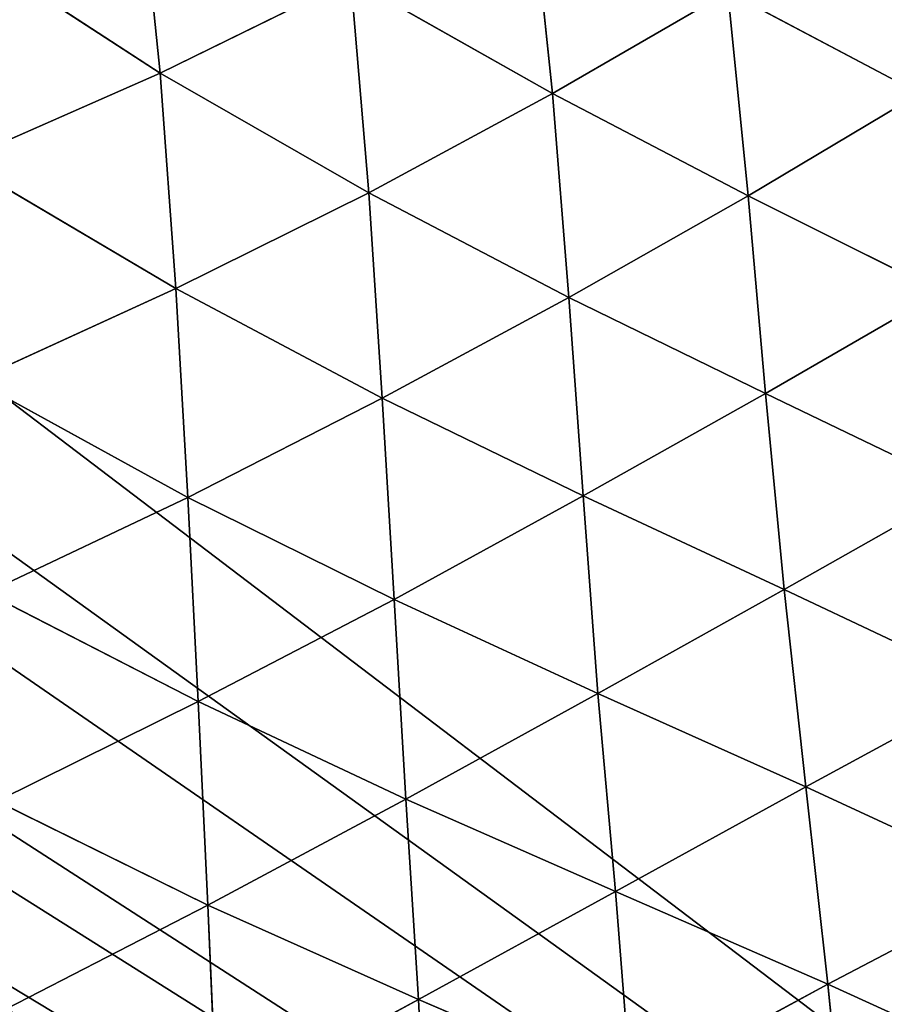
# Model space of a CAD drawing. Extents: x 0 to 5958, y 0 to 5959.
# Drawn here: x 2785 to 2829, y 3096 to 3147 of the extents above; entities that cross this region are included whole.
import ezdxf

# ---------------------------------------------------------------- set-up
doc = ezdxf.new("R2010")
doc.units = 0
doc.header["$LTSCALE"] = 25.4
doc.layers.get('0').update_dxf_attribs({"color": 13, "linetype": 'CONTINUOUS'})

msp = doc.modelspace()

# ---------------------------------------------------------------- linework, layer by layer
at = {"color": 24}
for p, q in [((2791.962, 3144.354, 141.622), (2790.734, 3156.298, 140.801)), ((2791.962, 3144.354, 141.622), (2790.734, 3156.298, 140.801)), ((2811.116, 3154.358, 150.803), (2812.276, 3143.308, 152.614)), ((2811.116, 3154.358, 150.803), (2812.276, 3143.308, 152.614)), ((2780.475, 3151.831, 133.843), (2791.962, 3144.354, 141.622)), ((2780.475, 3151.831, 133.843), (2791.962, 3144.354, 141.622)), ((2801.824, 3149.213, 146.987), (2791.962, 3144.354, 141.622)), ((2801.824, 3149.213, 146.987), (2791.962, 3144.354, 141.622)), ((2812.276, 3143.308, 152.614), (2801.824, 3149.213, 146.987)), ((2801.824, 3149.213, 146.987), (2802.756, 3138.158, 148.731)), ((2812.276, 3143.308, 152.614), (2801.824, 3149.213, 146.987)), ((2801.824, 3149.213, 146.987), (2802.756, 3138.158, 148.731)), ((2812.276, 3143.308, 152.614), (2821.362, 3148.579, 155.355)), ((2812.276, 3143.308, 152.614), (2821.362, 3148.579, 155.355)), ((2821.362, 3148.579, 155.355), (2831.302, 3143.299, 159.559)), ((2822.41, 3138.011, 158.011), (2821.362, 3148.579, 155.355)), ((2821.362, 3148.579, 155.355), (2831.302, 3143.299, 159.559)), ((2822.41, 3138.011, 158.011), (2821.362, 3148.579, 155.355)), ((2791.962, 3144.354, 141.622), (2781.594, 3139.8, 134.778)), ((2791.962, 3144.354, 141.622), (2781.594, 3139.8, 134.778)), ((2802.756, 3138.158, 148.731), (2791.962, 3144.354, 141.622)), ((2791.962, 3144.354, 141.622), (2792.769, 3133.214, 143.436)), ((2802.756, 3138.158, 148.731), (2791.962, 3144.354, 141.622)), ((2791.962, 3144.354, 141.622), (2792.769, 3133.214, 143.436)), ((2812.276, 3143.308, 152.614), (2802.756, 3138.158, 148.731)), ((2812.276, 3143.308, 152.614), (2802.756, 3138.158, 148.731)), ((2813.113, 3132.745, 155.184), (2812.276, 3143.308, 152.614)), ((2813.113, 3132.745, 155.184), (2812.276, 3143.308, 152.614)), ((2831.302, 3143.299, 159.559), (2822.41, 3138.011, 158.011)), ((2831.302, 3143.299, 159.559), (2822.41, 3138.011, 158.011)), ((2781.594, 3139.8, 134.778), (2792.769, 3133.214, 143.436)), ((2781.594, 3139.8, 134.778), (2792.769, 3133.214, 143.436)), ((2792.769, 3133.214, 143.436), (2802.756, 3138.158, 148.731)), ((2792.769, 3133.214, 143.436), (2802.756, 3138.158, 148.731)), ((2802.756, 3138.158, 148.731), (2803.459, 3127.525, 151.312)), ((2802.756, 3138.158, 148.731), (2813.113, 3132.745, 155.184)), ((2802.756, 3138.158, 148.731), (2803.459, 3127.525, 151.312)), ((2802.756, 3138.158, 148.731), (2813.113, 3132.745, 155.184)), ((2813.113, 3132.745, 155.184), (2822.41, 3138.011, 158.011)), ((2813.113, 3132.745, 155.184), (2822.41, 3138.011, 158.011)), ((2822.41, 3138.011, 158.011), (2832.392, 3133.023, 163.47)), ((2823.313, 3127.774, 161.76), (2822.41, 3138.011, 158.011)), ((2822.41, 3138.011, 158.011), (2832.392, 3133.023, 163.47)), ((2823.313, 3127.774, 161.76), (2822.41, 3138.011, 158.011)), ((2792.769, 3133.214, 143.436), (2782.357, 3128.446, 136.898)), ((2792.769, 3133.214, 143.436), (2782.357, 3128.446, 136.898)), ((2793.382, 3122.388, 146.205), (2792.769, 3133.214, 143.436)), ((2793.382, 3122.388, 146.205), (2792.769, 3133.214, 143.436)), ((2792.769, 3133.214, 143.436), (2803.459, 3127.525, 151.312)), ((2792.769, 3133.214, 143.436), (2803.459, 3127.525, 151.312)), ((2832.392, 3133.023, 163.47), (2823.313, 3127.774, 161.76)), ((2832.392, 3133.023, 163.47), (2823.313, 3127.774, 161.76)), ((2803.459, 3127.525, 151.312), (2813.113, 3132.745, 155.184)), ((2803.459, 3127.525, 151.312), (2813.113, 3132.745, 155.184)), ((2813.113, 3132.745, 155.184), (2813.869, 3122.465, 158.853)), ((2823.313, 3127.774, 161.76), (2813.113, 3132.745, 155.184)), ((2813.113, 3132.745, 155.184), (2813.869, 3122.465, 158.853)), ((2823.313, 3127.774, 161.76), (2813.113, 3132.745, 155.184)), ((2782.357, 3128.446, 136.898), (2793.382, 3122.388, 146.205)), ((2782.357, 3128.446, 136.898), (2793.382, 3122.388, 146.205)), ((2813.869, 3122.465, 158.853), (2823.313, 3127.774, 161.76)), ((2813.869, 3122.465, 158.853), (2823.313, 3127.774, 161.76)), ((2823.313, 3127.774, 161.76), (2833.519, 3122.846, 168.602)), ((2824.268, 3117.612, 166.637), (2823.313, 3127.774, 161.76)), ((2823.313, 3127.774, 161.76), (2833.519, 3122.846, 168.602)), ((2824.268, 3117.612, 166.637), (2823.313, 3127.774, 161.76)), ((2803.459, 3127.525, 151.312), (2793.382, 3122.388, 146.205)), ((2803.459, 3127.525, 151.312), (2793.382, 3122.388, 146.205)), ((2803.459, 3127.525, 151.312), (2813.869, 3122.465, 158.853)), ((2804.067, 3117.103, 154.968), (2803.459, 3127.525, 151.312)), ((2804.067, 3117.103, 154.968), (2803.459, 3127.525, 151.312)), ((2803.459, 3127.525, 151.312), (2813.869, 3122.465, 158.853)), ((2824.268, 3117.612, 166.637), (2833.519, 3122.846, 168.602)), ((2824.268, 3117.612, 166.637), (2833.519, 3122.846, 168.602)), ((2793.382, 3122.388, 146.205), (2782.968, 3117.441, 140.028)), ((2793.382, 3122.388, 146.205), (2782.968, 3117.441, 140.028)), ((2793.382, 3122.388, 146.205), (2793.92, 3111.813, 149.992)), ((2804.067, 3117.103, 154.968), (2793.382, 3122.388, 146.205)), ((2793.382, 3122.388, 146.205), (2793.92, 3111.813, 149.992)), ((2804.067, 3117.103, 154.968), (2793.382, 3122.388, 146.205)), ((2813.869, 3122.465, 158.853), (2804.067, 3117.103, 154.968)), ((2813.869, 3122.465, 158.853), (2804.067, 3117.103, 154.968)), ((2814.624, 3112.224, 163.502), (2813.869, 3122.465, 158.853)), ((2814.624, 3112.224, 163.502), (2813.869, 3122.465, 158.853)), ((2813.869, 3122.465, 158.853), (2824.268, 3117.612, 166.637)), ((2813.869, 3122.465, 158.853), (2824.268, 3117.612, 166.637)), ((2814.624, 3112.224, 163.502), (2824.268, 3117.612, 166.637)), ((2814.624, 3112.224, 163.502), (2824.268, 3117.612, 166.637)), ((2834.947, 3112.576, 175.571), (2824.268, 3117.612, 166.637)), ((2824.268, 3117.612, 166.637), (2825.399, 3107.4, 172.931)), ((2834.947, 3112.576, 175.571), (2824.268, 3117.612, 166.637)), ((2824.268, 3117.612, 166.637), (2825.399, 3107.4, 172.931)), ((2782.968, 3117.441, 140.028), (2793.92, 3111.813, 149.992)), ((2782.968, 3117.441, 140.028), (2793.92, 3111.813, 149.992)), ((2793.92, 3111.813, 149.992), (2804.067, 3117.103, 154.968)), ((2793.92, 3111.813, 149.992), (2804.067, 3117.103, 154.968)), ((2804.067, 3117.103, 154.968), (2814.624, 3112.224, 163.502)), ((2804.682, 3106.749, 159.485), (2804.067, 3117.103, 154.968)), ((2804.682, 3106.749, 159.485), (2804.067, 3117.103, 154.968)), ((2804.067, 3117.103, 154.968), (2814.624, 3112.224, 163.502)), ((2834.947, 3112.576, 175.571), (2825.399, 3107.4, 172.931)), ((2834.947, 3112.576, 175.571), (2825.399, 3107.4, 172.931)), ((2804.682, 3106.749, 159.485), (2814.624, 3112.224, 163.502)), ((2804.682, 3106.749, 159.485), (2814.624, 3112.224, 163.502)), ((2814.624, 3112.224, 163.502), (2815.533, 3101.969, 169.318)), ((2825.399, 3107.4, 172.931), (2814.624, 3112.224, 163.502)), ((2814.624, 3112.224, 163.502), (2815.533, 3101.969, 169.318)), ((2825.399, 3107.4, 172.931), (2814.624, 3112.224, 163.502)), ((2793.92, 3111.813, 149.992), (2783.496, 3106.645, 144.216)), ((2793.92, 3111.813, 149.992), (2783.496, 3106.645, 144.216)), ((2793.92, 3111.813, 149.992), (2804.682, 3106.749, 159.485)), ((2794.428, 3101.271, 154.55), (2793.92, 3111.813, 149.992)), ((2794.428, 3101.271, 154.55), (2793.92, 3111.813, 149.992)), ((2793.92, 3111.813, 149.992), (2804.682, 3106.749, 159.485)), ((2815.533, 3101.969, 169.318), (2825.399, 3107.4, 172.931)), ((2815.533, 3101.969, 169.318), (2825.399, 3107.4, 172.931)), ((2825.399, 3107.4, 172.931), (2836.353, 3102.325, 183.087)), ((2825.399, 3107.4, 172.931), (2826.534, 3097.171, 179.742)), ((2825.399, 3107.4, 172.931), (2836.353, 3102.325, 183.087)), ((2825.399, 3107.4, 172.931), (2826.534, 3097.171, 179.742)), ((2783.496, 3106.645, 144.216), (2794.428, 3101.271, 154.55)), ((2783.496, 3106.645, 144.216), (2794.428, 3101.271, 154.55)), ((2794.428, 3101.271, 154.55), (2804.682, 3106.749, 159.485)), ((2794.428, 3101.271, 154.55), (2804.682, 3106.749, 159.485)), ((2804.682, 3106.749, 159.485), (2805.334, 3096.376, 164.754)), ((2815.533, 3101.969, 169.318), (2804.682, 3106.749, 159.485)), ((2815.533, 3101.969, 169.318), (2804.682, 3106.749, 159.485)), ((2804.682, 3106.749, 159.485), (2805.334, 3096.376, 164.754)), ((2836.353, 3102.325, 183.087), (2826.534, 3097.171, 179.742)), ((2836.353, 3102.325, 183.087), (2826.534, 3097.171, 179.742)), ((2815.533, 3101.969, 169.318), (2805.334, 3096.376, 164.754)), ((2815.533, 3101.969, 169.318), (2805.334, 3096.376, 164.754)), ((2816.346, 3091.664, 175.307), (2815.533, 3101.969, 169.318)), ((2826.534, 3097.171, 179.742), (2815.533, 3101.969, 169.318)), ((2816.346, 3091.664, 175.307), (2815.533, 3101.969, 169.318)), ((2826.534, 3097.171, 179.742), (2815.533, 3101.969, 169.318)), ((2783.97, 3095.887, 149.039), (2794.428, 3101.271, 154.55)), ((2783.97, 3095.887, 149.039), (2794.428, 3101.271, 154.55)), ((2805.334, 3096.376, 164.754), (2794.428, 3101.271, 154.55)), ((2794.428, 3101.271, 154.55), (2794.879, 3090.73, 159.448)), ((2805.334, 3096.376, 164.754), (2794.428, 3101.271, 154.55)), ((2794.428, 3101.271, 154.55), (2794.879, 3090.73, 159.448)), ((2816.346, 3091.664, 175.307), (2826.534, 3097.171, 179.742)), ((2816.346, 3091.664, 175.307), (2826.534, 3097.171, 179.742)), ((2826.534, 3097.171, 179.742), (2837.735, 3092.056, 191.006)), ((2826.534, 3097.171, 179.742), (2837.735, 3092.056, 191.006)), ((2826.534, 3097.171, 179.742), (2827.547, 3086.881, 186.605)), ((2826.534, 3097.171, 179.742), (2827.547, 3086.881, 186.605)), ((2794.879, 3090.73, 159.448), (2805.334, 3096.376, 164.754)), ((2794.879, 3090.73, 159.448), (2805.334, 3096.376, 164.754)), ((2805.334, 3096.376, 164.754), (2816.346, 3091.664, 175.307)), ((2805.334, 3096.376, 164.754), (2816.346, 3091.664, 175.307))]:
    msp.add_line(p, q, dxfattribs=at)
at = {"color": 0}
msp.add_circle((2978.919, 2979.333), 2979.355, dxfattribs=at)

# ---------------------------------------------------------------- meshes
at = {"color": 250}
mesh = msp.add_polyface(dxfattribs=at)
corners = [(2978.919, 2979.333), (2429.88, 3079.05), (2425.941, 3065.83), (2430.987, 3080.984), (2437.066, 3091.507), (2443.042, 3098.007), (2445.683, 3100.878), (2447.619, 3103.014), (2450.907, 3105.423), (2461.135, 3112.855), (2477.015, 3120.179), (2480.201, 3121.612), (2496.718, 3127.286), (2502.171, 3129.151), (2503.101, 3129.431), (2525.835, 3135.954), (2530.937, 3137.486), (2549.886, 3142.774), (2558.352, 3145.711), (2573.443, 3150.524), (2583.621, 3155.142), (2595.376, 3159.703), (2605.783, 3166.622), (2614.681, 3171.178), (2623.23, 3180.686), (2627.728, 3183.024), (2634.224, 3187.762), (2635.69, 3195.667), (2635.855, 3200.734), (2640.736, 3212.552), (2640.999, 3222.545), (2642.743, 3234.92), (2643.969, 3419.019), (2654.19, 3428.283), (2666.324, 3434.847), (2668.474, 3435.432), (2680.213, 3438.574), (2692.933, 3439.107), (2695.812, 3439.248), (2699.841, 3438.627), (2712.328, 3436.65), (2728.736, 3430.599), (2732.002, 3429.36), (2747.693, 3421.693), (2752.869, 3419.156), (2753.724, 3418.696), (2774.411, 3407.233), (2779.102, 3404.709), (2796.241, 3395.049), (2804.303, 3391.139), (2818.378, 3383.872), (2828.84, 3379.941), (2840.378, 3374.853), (2852.629, 3372.387), (2862.142, 3369.317), (2874.91, 3369.995), (2879.744, 3368.468), (2887.688, 3367.224), (2894.314, 3371.778), (2898.014, 3375.244), (2909.821, 3380.149), (2917.074, 3387.029), (2927.057, 3394.546), (2935.264, 3404.119), (2943, 3412.186), (2952.553, 3424.821), (2958.135, 3431.83), (2969.417, 3447.948), (2972.557, 3452.25), (2986.261, 3471.527), (3071.881, 3523.18), (2986.833, 3472.311), (2990.405, 3476.835), (3001.243, 3490.53), (3003.652, 3493.059), (3015.835, 3505.605), (3026.242, 3512.783), (3029.607, 3515.084), (3032.265, 3516.201), (3043.966, 3521.216), (3055.911, 3523.455), (3058.102, 3523.857), (2627.245, 3358.74), (2629.271, 3388.66), (2626.988, 3376.225), (2627.329, 3355.248), (2629.349, 3337.901), (2630.024, 3392.667), (2630.023, 3332.176), (2630.172, 3331.217), (2631.113, 3395.336), (2634.113, 3307.896), (2635.841, 3407.156), (2634.935, 3302.634), (2638.355, 3283.259), (2642.704, 3417.185), (2639.364, 3274.356), (2641.543, 3258.666), (2641.777, 3247.492)]
mesh.append_faces([[corners[k] for k in face] for face in [(0, 1, 2), (80, 70, 81), (82, 83, 84)]], dxfattribs={"vtx0": -1, "color": 250})
mesh.append_faces([[corners[k] for k in face] for face in [(1, 0, 3), (3, 0, 4), (4, 0, 5), (5, 0, 6), (6, 0, 7), (7, 0, 8), (8, 0, 9), (9, 0, 10), (10, 0, 11), (11, 0, 12), (12, 0, 13), (13, 0, 14), (14, 0, 15), (15, 0, 16), (16, 0, 17), (17, 0, 18), (18, 0, 19), (19, 0, 20), (20, 0, 21), (21, 0, 22), (22, 0, 23), (23, 0, 24), (24, 0, 25), (25, 0, 26), (26, 0, 27), (27, 0, 28), (28, 0, 29), (29, 0, 30), (30, 0, 31), (32, 0, 33), (33, 0, 34), (34, 0, 35), (35, 0, 36), (36, 0, 37), (37, 0, 38), (38, 0, 39), (39, 0, 40), (40, 0, 41), (41, 0, 42), (42, 0, 43), (43, 0, 44), (44, 0, 45), (45, 0, 46), (46, 0, 47), (47, 0, 48), (48, 0, 49), (49, 0, 50), (50, 0, 51), (51, 0, 52), (52, 0, 53), (53, 0, 54), (54, 0, 55), (55, 0, 56), (56, 0, 57), (57, 0, 58), (58, 0, 59), (59, 0, 60), (60, 0, 61), (61, 0, 62), (62, 0, 63), (63, 0, 64), (64, 0, 65), (65, 0, 66), (66, 0, 67), (67, 0, 68), (68, 0, 69), (69, 70, 71), (71, 70, 72), (72, 70, 73), (73, 70, 74), (74, 70, 75), (75, 70, 76), (76, 70, 77), (77, 70, 78), (78, 70, 79), (79, 70, 80), (83, 86, 87), (87, 89, 90), (90, 91, 92), (92, 94, 95), (95, 31, 32)]], dxfattribs={"vtx0": -1, "vtx1": -1, "color": 250})
mesh.append_faces([[corners[k] for k in face] for face in [(31, 0, 32)]], dxfattribs={"vtx0": -1, "vtx1": -1, "vtx2": -1, "color": 250})
mesh.append_faces([[corners[k] for k in face] for face in [(69, 0, 70), (83, 82, 85), (83, 85, 86), (87, 86, 88), (87, 88, 89), (90, 89, 91), (92, 91, 93), (92, 93, 94), (95, 94, 96), (95, 96, 97), (95, 97, 98), (95, 98, 31)]], dxfattribs={"vtx0": -1, "vtx2": -1, "color": 250})
at = {"color": 43}
mesh = msp.add_polyface(dxfattribs=at)
corners = [(2791.962, 3144.354, 141.622), (2780.475, 3151.831, 133.843), (2790.734, 3156.298, 140.801)]
mesh.append_faces([[corners[k] for k in face] for face in [(0, 1, 2)]], dxfattribs={"color": 43})
mesh = msp.add_polyface(dxfattribs=at)
corners = [(2801.824, 3149.213, 146.987), (2791.962, 3144.354, 141.622), (2790.734, 3156.298, 140.801)]
mesh.append_faces([[corners[k] for k in face] for face in [(0, 1, 2)]], dxfattribs={"color": 43})
mesh = msp.add_polyface(dxfattribs=at)
corners = [(2812.276, 3143.308, 152.614), (2801.824, 3149.213, 146.987), (2811.116, 3154.358, 150.803)]
mesh.append_faces([[corners[k] for k in face] for face in [(0, 1, 2)]], dxfattribs={"color": 43})
mesh = msp.add_polyface(dxfattribs=at)
corners = [(2821.362, 3148.579, 155.355), (2812.276, 3143.308, 152.614), (2811.116, 3154.358, 150.803)]
mesh.append_faces([[corners[k] for k in face] for face in [(0, 1, 2)]], dxfattribs={"color": 43})
mesh = msp.add_polyface(dxfattribs=at)
corners = [(2831.302, 3143.299, 159.559), (2821.362, 3148.579, 155.355), (2830.058, 3153.938, 156.798)]
mesh.append_faces([[corners[k] for k in face] for face in [(0, 1, 2)]], dxfattribs={"color": 43})
mesh = msp.add_polyface(dxfattribs=at)
corners = [(2791.962, 3144.354, 141.622), (2781.594, 3139.8, 134.778), (2780.475, 3151.831, 133.843)]
mesh.append_faces([[corners[k] for k in face] for face in [(0, 1, 2)]], dxfattribs={"color": 43})
mesh = msp.add_polyface(dxfattribs=at)
corners = [(2802.756, 3138.158, 148.731), (2791.962, 3144.354, 141.622), (2801.824, 3149.213, 146.987)]
mesh.append_faces([[corners[k] for k in face] for face in [(0, 1, 2)]], dxfattribs={"color": 43})
mesh = msp.add_polyface(dxfattribs=at)
corners = [(2812.276, 3143.308, 152.614), (2802.756, 3138.158, 148.731), (2801.824, 3149.213, 146.987)]
mesh.append_faces([[corners[k] for k in face] for face in [(0, 1, 2)]], dxfattribs={"color": 43})
mesh = msp.add_polyface(dxfattribs=at)
corners = [(2822.41, 3138.011, 158.011), (2812.276, 3143.308, 152.614), (2821.362, 3148.579, 155.355)]
mesh.append_faces([[corners[k] for k in face] for face in [(0, 1, 2)]], dxfattribs={"color": 43})
mesh = msp.add_polyface(dxfattribs=at)
corners = [(2831.302, 3143.299, 159.559), (2822.41, 3138.011, 158.011), (2821.362, 3148.579, 155.355)]
mesh.append_faces([[corners[k] for k in face] for face in [(0, 1, 2)]], dxfattribs={"color": 43})
mesh = msp.add_polyface(dxfattribs=at)
corners = [(2792.769, 3133.214, 143.436), (2781.594, 3139.8, 134.778), (2791.962, 3144.354, 141.622)]
mesh.append_faces([[corners[k] for k in face] for face in [(0, 1, 2)]], dxfattribs={"color": 43})
mesh = msp.add_polyface(dxfattribs=at)
corners = [(2802.756, 3138.158, 148.731), (2792.769, 3133.214, 143.436), (2791.962, 3144.354, 141.622)]
mesh.append_faces([[corners[k] for k in face] for face in [(0, 1, 2)]], dxfattribs={"color": 43})
mesh = msp.add_polyface(dxfattribs=at)
corners = [(2813.113, 3132.745, 155.184), (2802.756, 3138.158, 148.731), (2812.276, 3143.308, 152.614)]
mesh.append_faces([[corners[k] for k in face] for face in [(0, 1, 2)]], dxfattribs={"color": 43})
mesh = msp.add_polyface(dxfattribs=at)
corners = [(2822.41, 3138.011, 158.011), (2813.113, 3132.745, 155.184), (2812.276, 3143.308, 152.614)]
mesh.append_faces([[corners[k] for k in face] for face in [(0, 1, 2)]], dxfattribs={"color": 43})
mesh = msp.add_polyface(dxfattribs=at)
corners = [(2832.392, 3133.023, 163.47), (2822.41, 3138.011, 158.011), (2831.302, 3143.299, 159.559)]
mesh.append_faces([[corners[k] for k in face] for face in [(0, 1, 2)]], dxfattribs={"color": 43})
mesh = msp.add_polyface(dxfattribs=at)
corners = [(2792.769, 3133.214, 143.436), (2782.357, 3128.446, 136.898), (2781.594, 3139.8, 134.778)]
mesh.append_faces([[corners[k] for k in face] for face in [(0, 1, 2)]], dxfattribs={"color": 43})
mesh = msp.add_polyface(dxfattribs=at)
corners = [(2803.459, 3127.525, 151.312), (2792.769, 3133.214, 143.436), (2802.756, 3138.158, 148.731)]
mesh.append_faces([[corners[k] for k in face] for face in [(0, 1, 2)]], dxfattribs={"color": 43})
mesh = msp.add_polyface(dxfattribs=at)
corners = [(2813.113, 3132.745, 155.184), (2803.459, 3127.525, 151.312), (2802.756, 3138.158, 148.731)]
mesh.append_faces([[corners[k] for k in face] for face in [(0, 1, 2)]], dxfattribs={"color": 43})
mesh = msp.add_polyface(dxfattribs=at)
corners = [(2823.313, 3127.774, 161.76), (2813.113, 3132.745, 155.184), (2822.41, 3138.011, 158.011)]
mesh.append_faces([[corners[k] for k in face] for face in [(0, 1, 2)]], dxfattribs={"color": 43})
mesh = msp.add_polyface(dxfattribs=at)
corners = [(2832.392, 3133.023, 163.47), (2823.313, 3127.774, 161.76), (2822.41, 3138.011, 158.011)]
mesh.append_faces([[corners[k] for k in face] for face in [(0, 1, 2)]], dxfattribs={"color": 43})
mesh = msp.add_polyface(dxfattribs=at)
corners = [(2793.382, 3122.388, 146.205), (2782.357, 3128.446, 136.898), (2792.769, 3133.214, 143.436)]
mesh.append_faces([[corners[k] for k in face] for face in [(0, 1, 2)]], dxfattribs={"color": 43})
mesh = msp.add_polyface(dxfattribs=at)
corners = [(2803.459, 3127.525, 151.312), (2793.382, 3122.388, 146.205), (2792.769, 3133.214, 143.436)]
mesh.append_faces([[corners[k] for k in face] for face in [(0, 1, 2)]], dxfattribs={"color": 43})
mesh = msp.add_polyface(dxfattribs=at)
corners = [(2833.519, 3122.846, 168.602), (2823.313, 3127.774, 161.76), (2832.392, 3133.023, 163.47)]
mesh.append_faces([[corners[k] for k in face] for face in [(0, 1, 2)]], dxfattribs={"color": 43})
mesh = msp.add_polyface(dxfattribs=at)
corners = [(2813.869, 3122.465, 158.853), (2803.459, 3127.525, 151.312), (2813.113, 3132.745, 155.184)]
mesh.append_faces([[corners[k] for k in face] for face in [(0, 1, 2)]], dxfattribs={"color": 43})
mesh = msp.add_polyface(dxfattribs=at)
corners = [(2823.313, 3127.774, 161.76), (2813.869, 3122.465, 158.853), (2813.113, 3132.745, 155.184)]
mesh.append_faces([[corners[k] for k in face] for face in [(0, 1, 2)]], dxfattribs={"color": 43})
mesh = msp.add_polyface(dxfattribs=at)
corners = [(2793.382, 3122.388, 146.205), (2782.968, 3117.441, 140.028), (2782.357, 3128.446, 136.898)]
mesh.append_faces([[corners[k] for k in face] for face in [(0, 1, 2)]], dxfattribs={"color": 43})
mesh = msp.add_polyface(dxfattribs=at)
corners = [(2824.268, 3117.612, 166.637), (2813.869, 3122.465, 158.853), (2823.313, 3127.774, 161.76)]
mesh.append_faces([[corners[k] for k in face] for face in [(0, 1, 2)]], dxfattribs={"color": 43})
mesh = msp.add_polyface(dxfattribs=at)
corners = [(2833.519, 3122.846, 168.602), (2824.268, 3117.612, 166.637), (2823.313, 3127.774, 161.76)]
mesh.append_faces([[corners[k] for k in face] for face in [(0, 1, 2)]], dxfattribs={"color": 43})
mesh = msp.add_polyface(dxfattribs=at)
corners = [(2804.067, 3117.103, 154.968), (2793.382, 3122.388, 146.205), (2803.459, 3127.525, 151.312)]
mesh.append_faces([[corners[k] for k in face] for face in [(0, 1, 2)]], dxfattribs={"color": 43})
mesh = msp.add_polyface(dxfattribs=at)
corners = [(2813.869, 3122.465, 158.853), (2804.067, 3117.103, 154.968), (2803.459, 3127.525, 151.312)]
mesh.append_faces([[corners[k] for k in face] for face in [(0, 1, 2)]], dxfattribs={"color": 43})
mesh = msp.add_polyface(dxfattribs=at)
corners = [(2834.947, 3112.576, 175.571), (2824.268, 3117.612, 166.637), (2833.519, 3122.846, 168.602)]
mesh.append_faces([[corners[k] for k in face] for face in [(0, 1, 2)]], dxfattribs={"color": 43})
mesh = msp.add_polyface(dxfattribs=at)
corners = [(2793.92, 3111.813, 149.992), (2782.968, 3117.441, 140.028), (2793.382, 3122.388, 146.205)]
mesh.append_faces([[corners[k] for k in face] for face in [(0, 1, 2)]], dxfattribs={"color": 43})
mesh = msp.add_polyface(dxfattribs=at)
corners = [(2804.067, 3117.103, 154.968), (2793.92, 3111.813, 149.992), (2793.382, 3122.388, 146.205)]
mesh.append_faces([[corners[k] for k in face] for face in [(0, 1, 2)]], dxfattribs={"color": 43})
mesh = msp.add_polyface(dxfattribs=at)
corners = [(2814.624, 3112.224, 163.502), (2804.067, 3117.103, 154.968), (2813.869, 3122.465, 158.853)]
mesh.append_faces([[corners[k] for k in face] for face in [(0, 1, 2)]], dxfattribs={"color": 43})
mesh = msp.add_polyface(dxfattribs=at)
corners = [(2824.268, 3117.612, 166.637), (2814.624, 3112.224, 163.502), (2813.869, 3122.465, 158.853)]
mesh.append_faces([[corners[k] for k in face] for face in [(0, 1, 2)]], dxfattribs={"color": 43})
mesh = msp.add_polyface(dxfattribs=at)
corners = [(2825.399, 3107.4, 172.931), (2814.624, 3112.224, 163.502), (2824.268, 3117.612, 166.637)]
mesh.append_faces([[corners[k] for k in face] for face in [(0, 1, 2)]], dxfattribs={"color": 43})
mesh = msp.add_polyface(dxfattribs=at)
corners = [(2834.947, 3112.576, 175.571), (2825.399, 3107.4, 172.931), (2824.268, 3117.612, 166.637)]
mesh.append_faces([[corners[k] for k in face] for face in [(0, 1, 2)]], dxfattribs={"color": 43})
mesh = msp.add_polyface(dxfattribs=at)
corners = [(2793.92, 3111.813, 149.992), (2783.496, 3106.645, 144.216), (2782.968, 3117.441, 140.028)]
mesh.append_faces([[corners[k] for k in face] for face in [(0, 1, 2)]], dxfattribs={"color": 43})
mesh = msp.add_polyface(dxfattribs=at)
corners = [(2804.682, 3106.749, 159.485), (2793.92, 3111.813, 149.992), (2804.067, 3117.103, 154.968)]
mesh.append_faces([[corners[k] for k in face] for face in [(0, 1, 2)]], dxfattribs={"color": 43})
mesh = msp.add_polyface(dxfattribs=at)
corners = [(2814.624, 3112.224, 163.502), (2804.682, 3106.749, 159.485), (2804.067, 3117.103, 154.968)]
mesh.append_faces([[corners[k] for k in face] for face in [(0, 1, 2)]], dxfattribs={"color": 43})
mesh = msp.add_polyface(dxfattribs=at)
corners = [(2836.353, 3102.325, 183.087), (2825.399, 3107.4, 172.931), (2834.947, 3112.576, 175.571)]
mesh.append_faces([[corners[k] for k in face] for face in [(0, 1, 2)]], dxfattribs={"color": 43})
mesh = msp.add_polyface(dxfattribs=at)
corners = [(2815.533, 3101.969, 169.318), (2804.682, 3106.749, 159.485), (2814.624, 3112.224, 163.502)]
mesh.append_faces([[corners[k] for k in face] for face in [(0, 1, 2)]], dxfattribs={"color": 43})
mesh = msp.add_polyface(dxfattribs=at)
corners = [(2825.399, 3107.4, 172.931), (2815.533, 3101.969, 169.318), (2814.624, 3112.224, 163.502)]
mesh.append_faces([[corners[k] for k in face] for face in [(0, 1, 2)]], dxfattribs={"color": 43})
mesh = msp.add_polyface(dxfattribs=at)
corners = [(2794.428, 3101.271, 154.55), (2783.496, 3106.645, 144.216), (2793.92, 3111.813, 149.992)]
mesh.append_faces([[corners[k] for k in face] for face in [(0, 1, 2)]], dxfattribs={"color": 43})
mesh = msp.add_polyface(dxfattribs=at)
corners = [(2804.682, 3106.749, 159.485), (2794.428, 3101.271, 154.55), (2793.92, 3111.813, 149.992)]
mesh.append_faces([[corners[k] for k in face] for face in [(0, 1, 2)]], dxfattribs={"color": 43})
mesh = msp.add_polyface(dxfattribs=at)
corners = [(2826.534, 3097.171, 179.742), (2815.533, 3101.969, 169.318), (2825.399, 3107.4, 172.931)]
mesh.append_faces([[corners[k] for k in face] for face in [(0, 1, 2)]], dxfattribs={"color": 43})
mesh = msp.add_polyface(dxfattribs=at)
corners = [(2836.353, 3102.325, 183.087), (2826.534, 3097.171, 179.742), (2825.399, 3107.4, 172.931)]
mesh.append_faces([[corners[k] for k in face] for face in [(0, 1, 2)]], dxfattribs={"color": 43})
mesh = msp.add_polyface(dxfattribs=at)
corners = [(2794.428, 3101.271, 154.55), (2783.97, 3095.887, 149.039), (2783.496, 3106.645, 144.216)]
mesh.append_faces([[corners[k] for k in face] for face in [(0, 1, 2)]], dxfattribs={"color": 43})
mesh = msp.add_polyface(dxfattribs=at)
corners = [(2805.334, 3096.376, 164.754), (2794.428, 3101.271, 154.55), (2804.682, 3106.749, 159.485)]
mesh.append_faces([[corners[k] for k in face] for face in [(0, 1, 2)]], dxfattribs={"color": 43})
mesh = msp.add_polyface(dxfattribs=at)
corners = [(2815.533, 3101.969, 169.318), (2805.334, 3096.376, 164.754), (2804.682, 3106.749, 159.485)]
mesh.append_faces([[corners[k] for k in face] for face in [(0, 1, 2)]], dxfattribs={"color": 43})
mesh = msp.add_polyface(dxfattribs=at)
corners = [(2837.735, 3092.056, 191.006), (2826.534, 3097.171, 179.742), (2836.353, 3102.325, 183.087)]
mesh.append_faces([[corners[k] for k in face] for face in [(0, 1, 2)]], dxfattribs={"color": 43})
mesh = msp.add_polyface(dxfattribs=at)
corners = [(2816.346, 3091.664, 175.307), (2805.334, 3096.376, 164.754), (2815.533, 3101.969, 169.318)]
mesh.append_faces([[corners[k] for k in face] for face in [(0, 1, 2)]], dxfattribs={"color": 43})
mesh = msp.add_polyface(dxfattribs=at)
corners = [(2826.534, 3097.171, 179.742), (2816.346, 3091.664, 175.307), (2815.533, 3101.969, 169.318)]
mesh.append_faces([[corners[k] for k in face] for face in [(0, 1, 2)]], dxfattribs={"color": 43})
mesh = msp.add_polyface(dxfattribs=at)
corners = [(2794.879, 3090.73, 159.448), (2783.97, 3095.887, 149.039), (2794.428, 3101.271, 154.55)]
mesh.append_faces([[corners[k] for k in face] for face in [(0, 1, 2)]], dxfattribs={"color": 43})
mesh = msp.add_polyface(dxfattribs=at)
corners = [(2805.334, 3096.376, 164.754), (2794.879, 3090.73, 159.448), (2794.428, 3101.271, 154.55)]
mesh.append_faces([[corners[k] for k in face] for face in [(0, 1, 2)]], dxfattribs={"color": 43})
mesh = msp.add_polyface(dxfattribs=at)
corners = [(2827.547, 3086.881, 186.605), (2816.346, 3091.664, 175.307), (2826.534, 3097.171, 179.742)]
mesh.append_faces([[corners[k] for k in face] for face in [(0, 1, 2)]], dxfattribs={"color": 43})
mesh = msp.add_polyface(dxfattribs=at)
corners = [(2837.735, 3092.056, 191.006), (2827.547, 3086.881, 186.605), (2826.534, 3097.171, 179.742)]
mesh.append_faces([[corners[k] for k in face] for face in [(0, 1, 2)]], dxfattribs={"color": 43})
mesh = msp.add_polyface(dxfattribs=at)
corners = [(2805.851, 3085.936, 170), (2794.879, 3090.73, 159.448), (2805.334, 3096.376, 164.754)]
mesh.append_faces([[corners[k] for k in face] for face in [(0, 1, 2)]], dxfattribs={"color": 43})
mesh = msp.add_polyface(dxfattribs=at)
corners = [(2816.346, 3091.664, 175.307), (2805.851, 3085.936, 170), (2805.334, 3096.376, 164.754)]
mesh.append_faces([[corners[k] for k in face] for face in [(0, 1, 2)]], dxfattribs={"color": 43})

doc.saveas('drawing.dxf')
